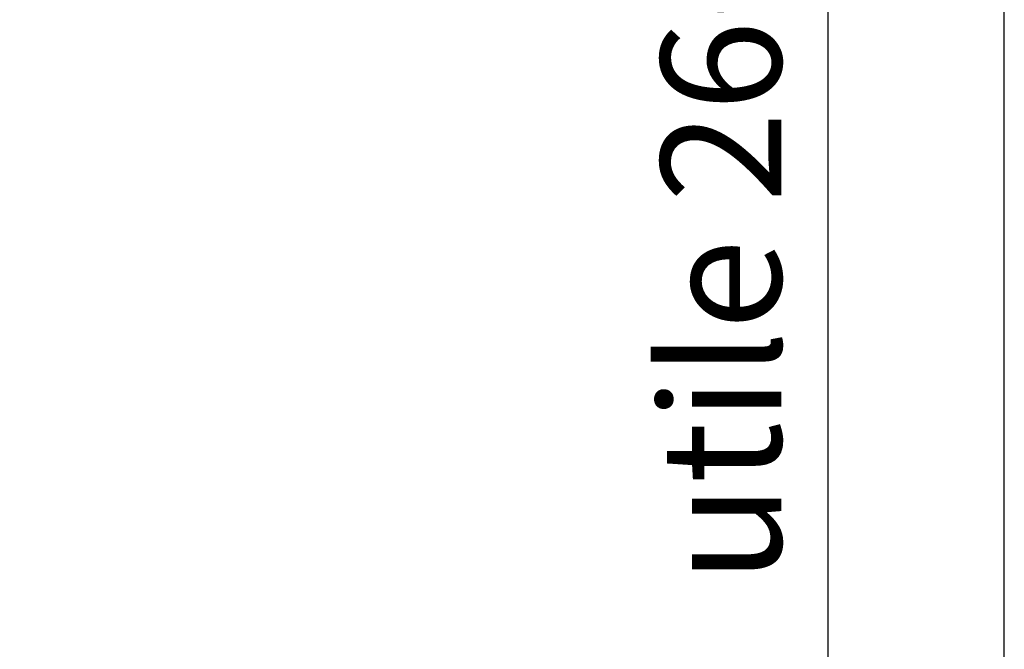
# Model space of a CAD drawing. Units: millimetres. Extents: x 128300 to 200172, y 144910 to 170280.
# Drawn here: x 148280 to 149918, y 151993 to 153040 of the extents above; entities that cross this region are included whole.
import ezdxf

# ---------------------------------------------------------------- set-up
doc = ezdxf.new("R2010")
doc.units = ezdxf.units.MM
doc.layers.add('muri', color=40, linetype='Continuous')
doc.layers.add('quote', color=241, linetype='Continuous')
doc.styles.get("Standard").update_dxf_attribs({"font": 'arial.ttf'})
doc.dimstyles.new('marco', dxfattribs={"dimtxt": 200, "dimasz": 150, "dimexe": 1.25, "dimexo": 1.5, "dimgap": 50, "dimtad": 1, "dimtxsty": 'Standard', "dimcen": 2.5, "dimclrd": 256, "dimclre": 256, "dimclrt": 256, "dimadec": 0, "dimazin": 0, "dimtfac": 1, "dimtmove": 0, "dimatfit": 3, "dimfxl": 1, "dimlwd": -1, "dimlwe": -1, "dimarcsym": 0})

# ---------------------------------------------------------------- blocks, each defined once
blk = doc.blocks.new('*D108')
at = {"layer": 'Defpoints', "color": 0, "transparency": 16777216}
for p in [(149254.7, 153995.6), (149624.6, 153995.6), (149254.7, 151395.6)]:
    blk.add_point(p, dxfattribs=at)
at = {"layer": 'quote', "transparency": 16777216}
for p, q in [((149256.2, 153995.6), (149625.9, 153995.6)), ((149624.6, 151545.6), (149624.6, 153845.6)), ((149256.2, 151395.6), (149625.9, 151395.6))]:
    blk.add_line(p, q, dxfattribs=at)
for points in [[(149599.6, 153845.6), (149649.6, 153845.6), (149624.6, 153995.6)], [(149599.6, 151545.6), (149649.6, 151545.6), (149624.6, 151395.6)]]:
    blk.add_solid(points, dxfattribs=at)
at = {"layer": 'quote', "transparency": 16777216, "insert": (149472.5, 152722.4), "char_height": 200, "attachment_point": 5, "rotation": 90}
blk.add_mtext('utile 2600', dxfattribs=at)

msp = doc.modelspace()

# ---------------------------------------------------------------- linework, layer by layer
at = {"layer": 'muri', "color": 0}
msp.add_lwpolyline([(149917.664, 151220.571), (149917.664, 154170.571), (144567.664, 154170.571), (144567.664, 151220.571)], close=True, dxfattribs=at)

# ---------------------------------------------------------------- dimensions: what is measured, and where the dimension line sits
at = {"layer": 'quote'}
dim = msp.add_linear_dim(base=(149624.622, 153995.571), p1=(149254.733, 151395.571), p2=(149254.733, 153995.571), angle=90, text='utile 2600', dimstyle='marco', dxfattribs=at)
dim.commit()
dim.dimension.update_dxf_attribs({"geometry": '*D108', "text_midpoint": (149624.622, 152722.424), "dimtype": 160})

doc.saveas('drawing.dxf')
